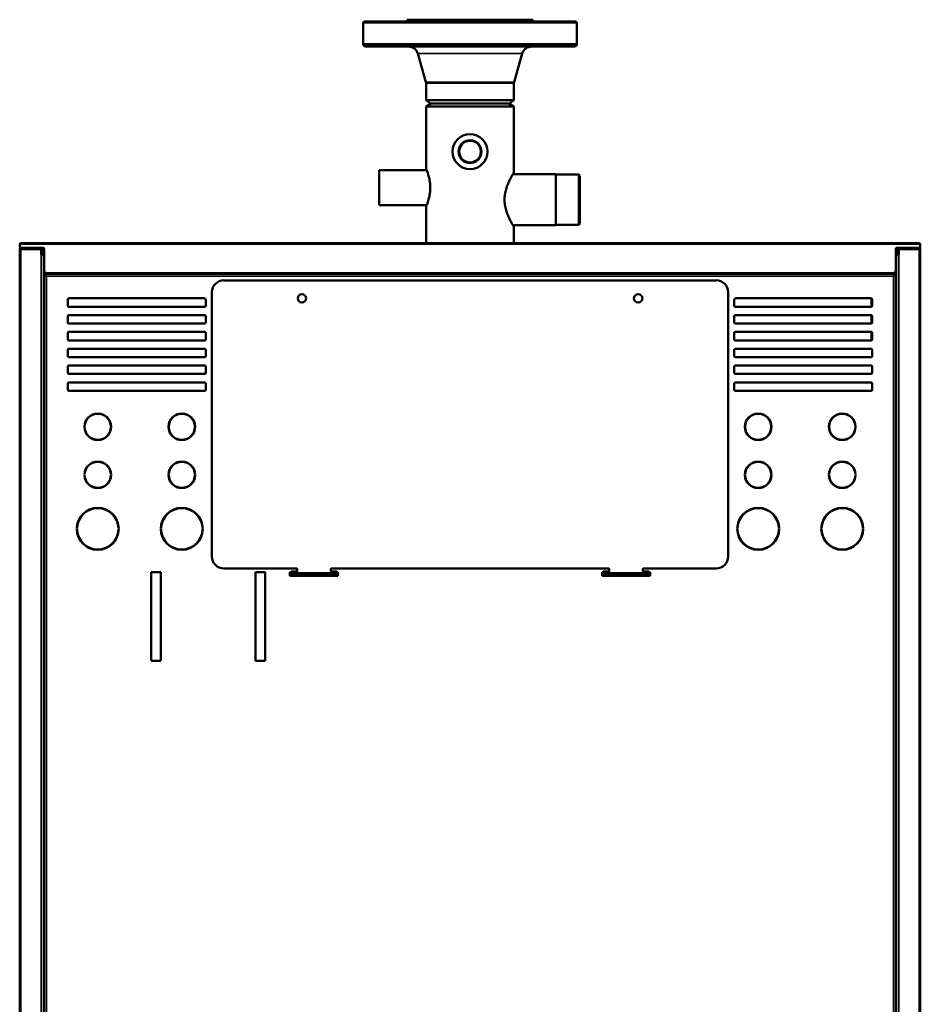
# Model space of a CAD drawing. Units: inches. Extents: x -38 to 225, y 19 to 196.
# Drawn here: x -38 to -8, y 52 to 84 of the extents above; entities that cross this region are included whole.
import ezdxf

# ---------------------------------------------------------------- set-up
doc = ezdxf.new("R2010")
doc.units = ezdxf.units.IN
doc.header["$LTSCALE"] = 14.285714
doc.header["$MEASUREMENT"] = 0
doc.layers.add('Visible (ANSI)', color=7, linetype='Continuous', lineweight=50)
doc.layers.add('Visible Narrow (ANSI)', color=7, linetype='Continuous', lineweight=35)

msp = doc.modelspace()

# ---------------------------------------------------------------- linework, layer by layer
at = {"layer": 'Visible (ANSI)'}
for p, q in [((-26.58, 83.821), (-26.608, 83.793)), ((-19.608, 83.793), (-26.608, 83.793)), ((-26.608, 83.081), (-26.608, 83.793)), ((-19.636, 83.821), (-26.58, 83.821)), ((-21.049, 83.884), (-25.167, 83.884)), ((-25.167, 83.821), (-25.167, 83.884)), ((-21.049, 83.821), (-21.049, 83.884)), ((-19.636, 83.821), (-19.608, 83.793)), ((-19.608, 83.081), (-19.608, 83.793)), ((-19.608, 83.081), (-26.608, 83.081)), ((-19.685, 83.002), (-26.531, 83.002)), ((-24.552, 81.837), (-24.822, 82.774)), ((-21.665, 81.837), (-21.394, 82.774)), ((-24.547, 81.241), (-24.547, 81.804)), ((-21.669, 81.241), (-21.669, 81.804)), ((-21.669, 81.241), (-24.547, 81.241)), ((-24.405, 81.132), (-24.547, 81.241)), ((-24.38, 81.132), (-24.545, 81.036)), ((-21.811, 81.132), (-24.405, 81.132)), ((-21.837, 81.132), (-21.671, 81.036)), ((-21.811, 81.132), (-21.669, 81.241)), ((-24.545, 81.036), (-21.671, 81.036)), ((-24.545, 78.986), (-24.545, 81.036)), ((-21.671, 78.868), (-21.671, 81.036)), ((-26.081, 78.947), (-26.081, 77.805)), ((-24.529, 78.947), (-26.081, 78.947)), ((-21.702, 78.817), (-20.293, 78.817)), ((-20.293, 78.817), (-20.293, 77.148)), ((-20.293, 78.809), (-19.545, 78.809)), ((-19.506, 78.77), (-19.545, 78.809)), ((-19.545, 78.808), (-19.545, 77.157)), ((-19.506, 78.765), (-19.506, 77.196)), ((-24.529, 77.805), (-26.081, 77.805)), ((-24.545, 76.558), (-24.545, 77.766)), ((-19.506, 77.195), (-19.545, 77.156)), ((-21.702, 77.148), (-20.293, 77.148)), ((-21.671, 76.558), (-21.671, 77.096)), ((-20.293, 77.156), (-19.545, 77.156)), ((-37.833, 76.518), (-37.833, 76.558)), ((-37.832, 76.558), (-37.833, 76.558)), ((-37.832, 76.558), (-8.384, 76.558)), ((-37.832, 76.558), (-37.832, 76.518)), ((-8.384, 76.558), (-8.384, 76.558)), ((-8.384, 76.518), (-8.384, 76.558)), ((-8.384, 76.558), (-8.384, 76.518)), ((-37.872, 76.44), (-37.872, 76.518)), ((-37.872, 76.479), (-37.872, 76.44)), ((-37.872, 76.361), (-37.872, 22.247)), ((-37.833, 76.361), (-37.872, 76.361)), ((-37.832, 76.518), (-37.833, 76.518)), ((-37.833, 76.361), (-37.163, 76.361)), ((-37.833, 76.361), (-37.163, 76.361)), ((-37.104, 76.4), (-37.832, 76.4)), ((-37.301, 76.361), (-37.301, 76.361)), ((-37.163, 76.4), (-37.163, 76.361)), ((-37.163, 76.361), (-37.163, 76.184)), ((-37.155, 76.233), (-37.125, 76.262)), ((-37.128, 76.184), (-37.128, 76.202)), ((-37.127, 76.205), (-37.097, 76.234)), ((-37.124, 76.322), (-37.124, 76.265)), ((-37.067, 76.373), (-37.103, 76.372)), ((-37.085, 76.265), (-37.085, 76.322)), ((-37.085, 76.265), (-37.085, 76.184)), ((-37.065, 75.652), (-37.065, 76.361)), ((-9.151, 76.361), (-9.151, 75.652)), ((-9.15, 76.373), (-9.114, 76.372)), ((-9.132, 76.322), (-9.132, 76.265)), ((-9.132, 76.184), (-9.132, 76.265)), ((-9.09, 76.205), (-9.119, 76.234)), ((-8.384, 76.4), (-9.112, 76.4)), ((-9.092, 76.265), (-9.092, 76.322)), ((-9.062, 76.233), (-9.091, 76.262)), ((-9.088, 76.184), (-9.088, 76.202)), ((-9.053, 76.361), (-9.053, 76.4)), ((-8.384, 76.361), (-9.053, 76.361)), ((-8.384, 76.361), (-9.053, 76.361)), ((-9.053, 76.184), (-9.053, 76.361)), ((-8.915, 76.361), (-8.915, 76.361)), ((-8.442, 76.361), (-8.442, 76.361)), ((-8.384, 76.518), (-8.384, 76.518)), ((-8.384, 76.4), (-8.384, 76.4)), ((-8.384, 76.361), (-8.344, 76.361)), ((-8.345, 76.44), (-8.345, 76.479)), ((-8.344, 76.44), (-8.344, 76.518)), ((-8.344, 22.247), (-8.344, 76.361)), ((-37.085, 76.184), (-37.163, 76.184)), ((-37.085, 76.184), (-37.085, 22.424)), ((-37.065, 76.133), (-37.085, 76.133)), ((-9.151, 76.133), (-9.132, 76.134)), ((-9.053, 76.184), (-9.132, 76.184)), ((-9.132, 22.424), (-9.132, 76.184)), ((-37.035, 75.554), (-9.181, 75.554)), ((-37.035, 75.554), (-37.035, 75.514)), ((-9.23, 75.573), (-36.986, 75.573)), ((-36.982, 75.554), (-36.982, 75.573)), ((-36.77, 75.554), (-36.754, 75.563)), ((-36.751, 75.565), (-36.754, 75.563)), ((-36.553, 75.567), (-36.751, 75.565)), ((-36.553, 75.573), (-36.553, 75.573)), ((-36.553, 75.573), (-36.553, 75.573)), ((-36.553, 75.573), (-36.538, 75.573)), ((-36.364, 75.569), (-36.553, 75.567)), ((-36.277, 75.573), (-36.277, 75.554)), ((-36.199, 75.573), (-36.199, 75.554)), ((-33.708, 75.573), (-33.708, 75.554)), ((-33.692, 75.573), (-33.692, 75.554)), ((-33.69, 75.573), (-33.69, 75.554)), ((-33.672, 75.573), (-33.672, 75.554)), ((-33.607, 75.554), (-33.607, 75.573)), ((-33.589, 75.554), (-33.589, 75.573)), ((-33.588, 75.573), (-33.587, 75.554)), ((-30.982, 75.554), (-30.982, 75.573)), ((-25.077, 75.573), (-25.077, 75.554)), ((-24.545, 75.554), (-24.545, 75.573)), ((-22.268, 75.554), (-22.268, 75.573)), ((-21.926, 75.573), (-21.926, 75.554)), ((-21.882, 75.554), (-21.882, 75.573)), ((-21.671, 75.554), (-21.671, 75.573)), ((-21.14, 75.554), (-21.14, 75.573)), ((-15.234, 75.554), (-15.234, 75.573)), ((-12.825, 75.573), (-12.826, 75.554)), ((-12.824, 75.554), (-12.824, 75.573)), ((-12.806, 75.573), (-12.806, 75.554)), ((-12.741, 75.554), (-12.741, 75.573)), ((-12.723, 75.573), (-12.723, 75.554)), ((-12.722, 75.573), (-12.721, 75.554)), ((-12.705, 75.573), (-12.705, 75.554)), ((-10.018, 75.554), (-10.018, 75.573)), ((-9.939, 75.554), (-9.939, 75.573)), ((-9.663, 75.567), (-9.853, 75.569)), ((-9.67, 75.573), (-9.663, 75.573)), ((-9.663, 75.573), (-9.663, 75.573)), ((-9.663, 75.567), (-9.465, 75.565)), ((-9.462, 75.563), (-9.465, 75.565)), ((-9.462, 75.563), (-9.446, 75.554)), ((-9.431, 75.554), (-9.431, 75.573)), ((-9.181, 75.554), (-9.181, 75.514)), ((-37.085, 75.505), (-37.075, 75.505)), ((-37.075, 75.514), (-37.035, 75.514)), ((-37.075, 42.326), (-37.075, 75.514)), ((-37.035, 75.514), (-36.996, 75.475)), ((-37.035, 75.514), (-36.996, 75.475)), ((-37.026, 75.505), (-37.025, 75.505)), ((-15.037, 75.337), (-31.179, 75.337)), ((-9.181, 75.514), (-9.22, 75.475)), ((-9.181, 75.514), (-9.22, 75.475)), ((-9.142, 75.514), (-9.181, 75.514)), ((-9.142, 75.514), (-9.142, 42.326)), ((-31.573, 74.944), (-31.573, 66.282)), ((-14.644, 66.282), (-14.644, 74.944)), ((-36.297, 74.511), (-36.297, 74.707)), ((-36.258, 74.747), (-31.809, 74.747)), ((-31.77, 74.707), (-31.77, 74.511)), ((-14.447, 74.707), (-14.447, 74.511)), ((-9.959, 74.747), (-14.407, 74.747)), ((-9.949, 74.746), (-9.949, 74.472)), ((-9.919, 74.511), (-9.919, 74.707)), ((-37.085, 74.471), (-37.075, 74.471)), ((-31.809, 74.471), (-36.258, 74.471)), ((-14.407, 74.471), (-9.959, 74.471)), ((-9.132, 74.471), (-9.142, 74.471)), ((-37.085, 74.117), (-37.075, 74.117)), ((-36.297, 73.959), (-36.297, 74.156)), ((-36.258, 74.196), (-31.809, 74.196)), ((-31.77, 74.156), (-31.77, 73.959)), ((-14.447, 74.156), (-14.447, 73.959)), ((-9.959, 74.196), (-14.407, 74.196)), ((-9.949, 74.194), (-9.949, 73.921)), ((-9.919, 73.959), (-9.919, 74.156)), ((-9.132, 74.117), (-9.142, 74.117)), ((-37.075, 73.93), (-37.085, 73.93)), ((-31.809, 73.92), (-36.258, 73.92)), ((-36.258, 73.644), (-31.809, 73.644)), ((-14.407, 73.92), (-9.959, 73.92)), ((-9.959, 73.644), (-14.407, 73.644)), ((-9.949, 73.643), (-9.949, 73.37)), ((-36.297, 73.408), (-36.297, 73.605)), ((-31.809, 73.369), (-36.258, 73.369)), ((-31.77, 73.605), (-31.77, 73.408)), ((-14.447, 73.605), (-14.447, 73.408)), ((-14.407, 73.369), (-9.959, 73.369)), ((-9.919, 73.408), (-9.919, 73.605)), ((-37.085, 73.103), (-37.075, 73.103)), ((-36.297, 72.857), (-36.297, 73.054)), ((-36.258, 73.093), (-31.809, 73.093)), ((-31.77, 73.054), (-31.77, 72.857)), ((-14.447, 73.054), (-14.447, 72.857)), ((-9.959, 73.093), (-14.407, 73.093)), ((-9.919, 72.857), (-9.919, 73.054)), ((-31.809, 72.818), (-36.258, 72.818)), ((-14.407, 72.818), (-9.959, 72.818)), ((-36.297, 72.306), (-36.297, 72.503)), ((-36.258, 72.542), (-31.809, 72.542)), ((-31.77, 72.503), (-31.77, 72.306)), ((-14.447, 72.503), (-14.447, 72.306)), ((-9.959, 72.542), (-14.407, 72.542)), ((-9.919, 72.306), (-9.919, 72.503)), ((-37.085, 72.07), (-37.075, 72.07)), ((-31.809, 72.266), (-36.258, 72.266)), ((-14.407, 72.266), (-9.959, 72.266)), ((-9.132, 72.07), (-9.142, 72.07)), ((-36.297, 71.755), (-36.297, 71.952)), ((-36.258, 71.991), (-31.809, 71.991)), ((-31.809, 71.715), (-36.258, 71.715)), ((-31.77, 71.952), (-31.77, 71.755)), ((-14.447, 71.952), (-14.447, 71.755)), ((-9.959, 71.991), (-14.407, 71.991)), ((-14.407, 71.715), (-9.959, 71.715)), ((-9.919, 71.755), (-9.919, 71.952)), ((-35.75, 70.54), (-35.742, 70.54)), ((-35.742, 70.528), (-35.75, 70.528)), ((-35.72, 70.67), (-35.728, 70.67)), ((-35.716, 70.682), (-35.724, 70.682)), ((-35.714, 70.686), (-35.723, 70.686)), ((-34.903, 70.686), (-34.912, 70.686)), ((-34.902, 70.682), (-34.91, 70.682)), ((-34.897, 70.67), (-34.906, 70.67)), ((-34.884, 70.54), (-34.876, 70.54)), ((-34.876, 70.528), (-34.884, 70.528)), ((-32.994, 70.54), (-32.986, 70.54)), ((-32.986, 70.528), (-32.994, 70.528)), ((-32.964, 70.67), (-32.972, 70.67)), ((-32.96, 70.682), (-32.968, 70.682)), ((-32.958, 70.686), (-32.967, 70.686)), ((-32.147, 70.686), (-32.156, 70.686)), ((-32.146, 70.682), (-32.154, 70.682)), ((-32.142, 70.67), (-32.15, 70.67)), ((-32.128, 70.54), (-32.12, 70.54)), ((-32.12, 70.528), (-32.128, 70.528)), ((-14.088, 70.54), (-14.096, 70.54)), ((-14.096, 70.528), (-14.088, 70.528)), ((-14.091, 70.604), (-14.083, 70.604)), ((-14.083, 70.426), (-14.075, 70.426)), ((-13.244, 70.426), (-13.236, 70.426)), ((-13.236, 70.604), (-13.228, 70.604)), ((-13.222, 70.54), (-13.23, 70.54)), ((-13.23, 70.528), (-13.222, 70.528)), ((-11.333, 70.54), (-11.34, 70.54)), ((-11.34, 70.528), (-11.333, 70.528)), ((-11.327, 70.642), (-11.319, 70.642)), ((-11.321, 70.662), (-11.313, 70.662)), ((-11.307, 70.68), (-11.315, 70.68)), ((-10.492, 70.68), (-10.5, 70.68)), ((-10.494, 70.662), (-10.486, 70.662)), ((-10.488, 70.642), (-10.48, 70.642)), ((-10.466, 70.54), (-10.474, 70.54)), ((-10.474, 70.528), (-10.466, 70.528)), ((-14.012, 70.289), (-14.021, 70.289)), ((-14.012, 70.277), (-14.003, 70.277)), ((-13.316, 70.277), (-13.306, 70.277)), ((-13.298, 70.289), (-13.307, 70.289)), ((-32.162, 69.147), (-32.171, 69.147)), ((-32.161, 69.145), (-32.17, 69.145)), ((-35.75, 68.966), (-35.742, 68.966)), ((-35.742, 68.953), (-35.75, 68.953)), ((-34.884, 68.966), (-34.876, 68.966)), ((-34.876, 68.953), (-34.884, 68.953)), ((-32.994, 68.966), (-32.986, 68.966)), ((-32.986, 68.953), (-32.994, 68.953)), ((-32.128, 68.966), (-32.12, 68.966)), ((-32.12, 68.953), (-32.128, 68.953)), ((-32.12, 68.952), (-32.128, 68.952)), ((-14.088, 68.966), (-14.096, 68.966)), ((-14.096, 68.953), (-14.088, 68.953)), ((-13.244, 68.851), (-13.236, 68.851)), ((-13.222, 68.966), (-13.23, 68.966)), ((-13.23, 68.953), (-13.222, 68.953)), ((-11.333, 68.966), (-11.34, 68.966)), ((-11.34, 68.953), (-11.333, 68.953)), ((-10.466, 68.966), (-10.474, 68.966)), ((-10.474, 68.953), (-10.466, 68.953)), ((-32.463, 68.533), (-32.463, 68.541)), ((-32.463, 67.86), (-32.463, 67.868)), ((-32.191, 67.769), (-32.206, 67.769)), ((-36, 67.198), (-35.992, 67.198)), ((-35.992, 67.178), (-36, 67.178)), ((-34.634, 67.198), (-34.626, 67.198)), ((-34.626, 67.178), (-34.634, 67.178)), ((-33.244, 67.198), (-33.236, 67.198)), ((-33.236, 67.178), (-33.244, 67.178)), ((-31.878, 67.198), (-31.87, 67.198)), ((-31.87, 67.178), (-31.878, 67.178)), ((-14.338, 67.198), (-14.346, 67.198)), ((-14.346, 67.178), (-14.338, 67.178)), ((-12.972, 67.198), (-12.98, 67.198)), ((-12.98, 67.178), (-12.972, 67.178)), ((-11.583, 67.198), (-11.59, 67.198)), ((-11.59, 67.178), (-11.583, 67.178)), ((-10.217, 67.198), (-10.224, 67.198)), ((-10.224, 67.178), (-10.217, 67.178)), ((-31.179, 65.889), (-28.777, 65.889)), ((-28.777, 65.79), (-28.777, 65.889)), ((-27.675, 65.889), (-27.675, 65.79)), ((-18.541, 65.889), (-27.675, 65.889)), ((-18.541, 65.79), (-18.541, 65.889)), ((-17.439, 65.889), (-17.439, 65.79)), ((-15.037, 65.889), (-17.439, 65.889)), ((-33.561, 65.77), (-33.246, 65.77)), ((-33.561, 62.857), (-33.561, 65.77)), ((-33.246, 65.77), (-33.246, 62.857)), ((-30.136, 65.77), (-29.821, 65.77)), ((-30.136, 62.857), (-30.136, 65.77)), ((-29.821, 65.77), (-29.821, 62.857)), ((-29.014, 65.77), (-28.974, 65.77)), ((-29.014, 65.652), (-29.014, 65.77)), ((-27.439, 65.652), (-29.014, 65.652)), ((-28.974, 65.749), (-28.974, 65.79)), ((-28.974, 65.79), (-28.777, 65.79)), ((-28.974, 65.718), (-28.974, 65.749)), ((-28.974, 65.718), (-28.974, 65.653)), ((-28.974, 65.652), (-28.974, 65.653)), ((-27.675, 65.79), (-27.478, 65.79)), ((-27.478, 65.79), (-27.478, 65.749)), ((-27.478, 65.77), (-27.439, 65.77)), ((-27.478, 65.749), (-27.478, 65.718)), ((-27.478, 65.653), (-27.478, 65.718)), ((-27.478, 65.653), (-27.478, 65.652)), ((-27.439, 65.77), (-27.439, 65.652)), ((-18.777, 65.77), (-18.777, 65.652)), ((-18.738, 65.77), (-18.777, 65.77)), ((-18.777, 65.652), (-17.203, 65.652)), ((-18.738, 65.749), (-18.738, 65.79)), ((-18.738, 65.79), (-18.541, 65.79)), ((-18.738, 65.718), (-18.738, 65.749)), ((-18.738, 65.718), (-18.738, 65.653)), ((-18.738, 65.652), (-18.738, 65.653)), ((-17.439, 65.79), (-17.242, 65.79)), ((-17.242, 65.79), (-17.242, 65.749)), ((-17.203, 65.77), (-17.242, 65.77)), ((-17.242, 65.749), (-17.242, 65.718)), ((-17.242, 65.653), (-17.242, 65.718)), ((-17.242, 65.653), (-17.242, 65.652)), ((-17.203, 65.652), (-17.203, 65.77)), ((-33.246, 62.857), (-33.561, 62.857)), ((-29.821, 62.857), (-30.136, 62.857))]:
    msp.add_line(p, q, dxfattribs=at)
for centre, radius in [((-23.108, 79.557), 0.571), ((-23.108, 79.557), 0.373), ((-23.108, 79.557), 0.356), ((-28.62, 74.747), 0.138), ((-17.596, 74.747), 0.138)]:
    msp.add_circle(centre, radius, dxfattribs=at)
for centre, radius, start, end in [((-37.833, 76.518), 0.0394, 90, 180), ((-8.384, 76.518), 0.0394, 0, 90), ((-37.832, 76.479), 0.0394, 90, 180), ((-37.833, 76.44), 0.0394, 180, 270), ((-37.832, 76.44), 0.0394, 180, 270), ((-37.833, 76.361), 0.0394, 94.3748, 180), ((-37.833, 76.518), 0.0000787, 90, 180), ((-37.833, 76.361), 0.0000787, 90, 180), ((-37.293, 76.361), 0.00771, 179.4621, 180), ((-37.163, 76.322), 0.0394, 0, 90), ((-37.124, 76.202), 0.0433, 135, 155.38), ((-37.163, 76.322), 0.0787, 0, 85.5608), ((-37.124, 76.202), 0.00394, 135, 180), ((-37.128, 76.265), 0.00394, 315, 0), ((-37.104, 76.361), 0.0394, 0, 90), ((-37.128, 76.265), 0.0433, 315, 0), ((-9.112, 76.361), 0.0394, 90, 180), ((-9.053, 76.322), 0.0787, 93.6243, 180), ((-9.088, 76.265), 0.0433, 180, 225), ((-9.053, 76.322), 0.0394, 90, 180), ((-9.088, 76.265), 0.00394, 180, 225), ((-9.092, 76.202), 0.00394, 0, 45), ((-9.092, 76.202), 0.0433, 24.62, 45), ((-8.384, 76.518), 0.0000787, 0, 90), ((-8.384, 76.479), 0.0394, 0, 90), ((-8.384, 76.44), 0.0394, 270, 0), ((-8.384, 76.361), 0.0000787, 0, 90), ((-8.384, 76.361), 0.0394, 0, 85.6252), ((-8.384, 76.44), 0.0394, 306.7555, 0), ((-36.986, 75.652), 0.0787, 180, 270), ((-36.364, 75.577), 0.00771, 270.7, 332.6228), ((-9.852, 75.577), 0.00771, 208.0379, 269.3), ((-9.23, 75.652), 0.0787, 270, 0), ((-31.179, 74.944), 0.394, 90, 180), ((-15.037, 74.944), 0.394, 0, 90), ((-36.258, 74.707), 0.0394, 90, 180), ((-31.809, 74.707), 0.0394, 0, 90), ((-14.407, 74.707), 0.0394, 90, 180), ((-9.959, 74.707), 0.0394, 0, 90), ((-36.258, 74.511), 0.0394, 180, 270), ((-31.809, 74.511), 0.0394, 270, 0), ((-14.407, 74.511), 0.0394, 180, 270), ((-9.959, 74.511), 0.0394, 270, 0), ((-36.258, 74.156), 0.0394, 90, 180), ((-36.258, 73.959), 0.0394, 180, 270), ((-31.809, 74.156), 0.0394, 0, 90), ((-31.809, 73.959), 0.0394, 270, 0), ((-14.407, 74.156), 0.0394, 90, 180), ((-14.407, 73.959), 0.0394, 180, 270), ((-9.959, 74.156), 0.0394, 0, 90), ((-9.959, 73.959), 0.0394, 270, 0), ((-36.258, 73.605), 0.0394, 90, 180), ((-31.809, 73.605), 0.0394, 0, 90), ((-14.407, 73.605), 0.0394, 90, 180), ((-9.959, 73.605), 0.0394, 0, 90), ((-36.258, 73.408), 0.0394, 180, 270), ((-31.809, 73.408), 0.0394, 270, 0), ((-14.407, 73.408), 0.0394, 180, 270), ((-9.959, 73.408), 0.0394, 270, 0), ((-36.258, 73.054), 0.0394, 90, 180), ((-31.809, 73.054), 0.0394, 0, 90), ((-14.407, 73.054), 0.0394, 90, 180), ((-9.959, 73.054), 0.0394, 0, 90), ((-36.258, 72.857), 0.0394, 180, 270), ((-31.809, 72.857), 0.0394, 270, 0), ((-14.407, 72.857), 0.0394, 180, 270), ((-9.959, 72.857), 0.0394, 270, 0), ((-36.258, 72.503), 0.0394, 90, 180), ((-31.809, 72.503), 0.0394, 0, 90), ((-14.407, 72.503), 0.0394, 90, 180), ((-9.959, 72.503), 0.0394, 0, 90), ((-36.258, 72.306), 0.0394, 180, 270), ((-31.809, 72.306), 0.0394, 270, 0), ((-32.224, 72.936), 0.787, 301.7881, 304.9962), ((-14.407, 72.306), 0.0394, 180, 270), ((-9.959, 72.306), 0.0394, 270, 0), ((-36.258, 71.952), 0.0394, 90, 180), ((-36.258, 71.755), 0.0394, 180, 270), ((-31.809, 71.952), 0.0394, 0, 90), ((-31.809, 71.755), 0.0394, 270, 0), ((-14.407, 71.952), 0.0394, 90, 180), ((-14.407, 71.755), 0.0394, 180, 270), ((-9.959, 71.952), 0.0394, 0, 90), ((-9.959, 71.755), 0.0394, 270, 0), ((-35.313, 70.534), 0.437, 0.8182, 179.1818), ((-35.313, 70.534), 0.429, 0.8332, 179.1668), ((-32.557, 70.534), 0.437, 0.8182, 179.1818), ((-32.557, 70.534), 0.429, 0.8332, 179.1668), ((-13.659, 70.534), 0.437, 0.8182, 179.1818), ((-13.659, 70.534), 0.429, 0.8332, 179.1668), ((-10.903, 70.534), 0.437, 0.8182, 179.1818), ((-10.903, 70.534), 0.429, 0.8332, 179.1668), ((-35.313, 70.534), 0.437, 180.8182, 359.1818), ((-35.313, 70.534), 0.429, 180.8332, 359.1668), ((-32.557, 70.534), 0.437, 180.8182, 359.1818), ((-32.557, 70.534), 0.429, 180.8332, 359.1668), ((-13.659, 70.534), 0.437, 180.8182, 359.1818), ((-13.659, 70.534), 0.429, 180.8332, 359.1668), ((-10.903, 70.534), 0.437, 180.8182, 359.1818), ((-10.903, 70.534), 0.429, 180.8332, 359.1668), ((-10.529, 70.131), 0.118, 118.1108, 147.5397), ((-35.313, 68.959), 0.437, 0.8182, 179.1818), ((-35.313, 68.959), 0.429, 0.8332, 179.1668), ((-32.557, 68.959), 0.437, 0.8182, 179.1818), ((-32.557, 68.959), 0.429, 0.8332, 179.1668), ((-13.659, 68.959), 0.437, 0.8182, 179.1818), ((-13.659, 68.959), 0.429, 0.8332, 179.1668), ((-10.903, 68.959), 0.437, 0.8182, 179.1818), ((-10.903, 68.959), 0.429, 0.8332, 179.1668), ((-35.313, 68.959), 0.437, 180.8182, 359.1818), ((-35.313, 68.959), 0.429, 180.8332, 359.1668), ((-32.557, 68.959), 0.437, 180.8182, 359.1818), ((-32.557, 68.959), 0.429, 180.8332, 359.1668), ((-13.659, 68.959), 0.437, 180.8182, 359.1818), ((-13.659, 68.959), 0.429, 180.8332, 359.1668), ((-10.903, 68.959), 0.437, 180.8182, 359.1818), ((-10.903, 68.959), 0.429, 180.8332, 359.1668), ((-35.313, 67.188), 0.687, 0.8209, 179.1791), ((-35.313, 67.188), 0.679, 0.8304, 179.1696), ((-32.557, 67.188), 0.687, 0.8209, 179.1791), ((-32.557, 67.188), 0.679, 0.8304, 179.1696), ((-13.659, 67.188), 0.687, 0.8209, 179.1791), ((-13.659, 67.188), 0.679, 0.8304, 179.1696), ((-10.903, 67.188), 0.687, 0.8209, 179.1791), ((-10.903, 67.188), 0.679, 0.8304, 179.1696), ((-35.313, 67.188), 0.687, 180.8209, 359.1791), ((-35.313, 67.188), 0.679, 180.8304, 359.1696), ((-32.557, 67.188), 0.687, 180.8209, 359.1791), ((-32.557, 67.188), 0.679, 180.8304, 359.1696), ((-13.659, 67.188), 0.687, 180.8209, 359.1791), ((-13.659, 67.188), 0.679, 180.8304, 359.1696), ((-10.903, 67.188), 0.687, 180.8209, 359.1791), ((-10.903, 67.188), 0.679, 180.8304, 359.1696), ((-31.179, 66.282), 0.394, 180, 270), ((-15.037, 66.282), 0.394, 270, 0)]:
    msp.add_arc(centre, radius, start, end, dxfattribs=at)
for centre, major_axis, start_param, end_param in [((-33.344, 68.242), (-0.886, 0), 4.284855, 4.293955), ((-12.872, 68.242), (0.886, 0), 1.989239, 1.998339), ((-33.344, 69.31), (0.866, 0), 5.351844, 5.361262), ((-33.344, 69.298), (0.866, 0), 5.363589, 5.373037), ((-33.344, 68.242), (0.886, 0), 0.326259, 0.335368), ((-12.872, 68.242), (-0.886, 0), 5.947856, 5.956964), ((-12.872, 69.298), (-0.866, 0), 0.910179, 0.919627), ((-12.872, 69.31), (-0.866, 0), 0.921955, 0.931372), ((-33.344, 68.254), (0.886, 0), 5.829786, 5.83959), ((-33.344, 68.242), (0.886, 0), 5.845146, 5.854847), ((-12.872, 68.242), (-0.886, 0), 0.428379, 0.43808), ((-12.872, 68.254), (-0.886, 0), 0.443636, 0.453441), ((-33.344, 68.242), (0.886, 0), 4.852751, 4.862444), ((-33.344, 68.254), (0.886, 0), 4.856851, 4.866648), ((-12.872, 68.254), (-0.886, 0), 1.416525, 1.426322), ((-12.872, 68.242), (-0.886, 0), 1.42073, 1.430423)]:
    msp.add_ellipse(centre, major_axis=major_axis, ratio=0.99863, start_param=start_param, end_param=end_param, dxfattribs=at)
for points, knots in [([(-26.531, 83.002), (-26.534, 83.002), (-26.536, 83.002), (-26.542, 83.003), (-26.544, 83.003), (-26.552, 83.005), (-26.557, 83.007), (-26.569, 83.012), (-26.576, 83.017), (-26.589, 83.028), (-26.594, 83.035), (-26.602, 83.049), (-26.605, 83.057), (-26.608, 83.07), (-26.608, 83.076), (-26.608, 83.081)], [0, 0, 0, 0, 0.0205678, 0.0205678, 0.0408689, 0.0408689, 0.080011, 0.080011, 0.1433093, 0.1433093, 0.206597, 0.206597, 0.2698531, 0.2698531, 0.3092103, 0.3092103, 0.3092103, 0.3092103]), ([(-24.822, 82.774), (-24.831, 82.805), (-24.845, 82.835), (-24.881, 82.889), (-24.904, 82.915), (-24.957, 82.956), (-24.987, 82.972), (-25.035, 82.989), (-25.052, 82.994), (-25.086, 83), (-25.104, 83.002), (-25.121, 83.002)], [0, 0, 0, 0, 0.244859, 0.244859, 0.498835, 0.498835, 0.753562, 0.753562, 0.888315, 0.888315, 1.018092, 1.018092, 1.018092, 1.018092]), ([(-21.093, 83.002), (-21.107, 83.002), (-21.121, 83.001), (-21.169, 82.994), (-21.201, 82.984), (-21.261, 82.955), (-21.288, 82.935), (-21.336, 82.889), (-21.356, 82.861), (-21.381, 82.813), (-21.389, 82.794), (-21.394, 82.774)], [0.001505, 0.001505, 0.001505, 0.001505, 0.110349, 0.110349, 0.363556, 0.363556, 0.616748, 0.616748, 0.86993, 0.86993, 1.026973, 1.026973, 1.026973, 1.026973]), ([(-19.608, 83.081), (-19.608, 83.075), (-19.609, 83.068), (-19.612, 83.055), (-19.615, 83.049), (-19.623, 83.035), (-19.628, 83.027), (-19.641, 83.016), (-19.648, 83.012), (-19.664, 83.005), (-19.672, 83.003), (-19.682, 83.002), (-19.684, 83.002), (-19.685, 83.002)], [0, 0, 0, 0, 0.0467884, 0.0467884, 0.1017835, 0.1017835, 0.1691683, 0.1691683, 0.2312885, 0.2312885, 0.2968734, 0.2968734, 0.308972, 0.308972, 0.308972, 0.308972]), ([(-24.545, 78.986), (-24.545, 78.986), (-24.544, 78.982), (-24.537, 78.967), (-24.532, 78.955), (-24.513, 78.908), (-24.496, 78.861), (-24.462, 78.754), (-24.444, 78.686), (-24.424, 78.573), (-24.418, 78.534), (-24.411, 78.455), (-24.409, 78.415), (-24.409, 78.376)], [2.368523, 2.368523, 2.368523, 2.368523, 2.664394, 2.664394, 2.960265, 2.960265, 3.552007, 3.552007, 4.144527, 4.144527, 4.440786, 4.440786, 4.737046, 4.737046, 4.737046, 4.737046]), ([(-21.671, 77.096), (-21.671, 77.096), (-21.671, 77.096), (-21.671, 77.096), (-21.675, 77.102), (-21.689, 77.125), (-21.699, 77.143), (-21.726, 77.189), (-21.742, 77.217), (-21.777, 77.281), (-21.796, 77.318), (-21.834, 77.395), (-21.853, 77.438), (-21.892, 77.533), (-21.91, 77.585), (-21.941, 77.693), (-21.954, 77.75), (-21.972, 77.866), (-21.977, 77.925), (-21.977, 77.982), (-21.977, 78.04), (-21.972, 78.099), (-21.954, 78.215), (-21.941, 78.272), (-21.91, 78.38), (-21.892, 78.431), (-21.853, 78.527), (-21.834, 78.57), (-21.796, 78.647), (-21.777, 78.683), (-21.742, 78.748), (-21.726, 78.776), (-21.699, 78.822), (-21.689, 78.839), (-21.675, 78.862), (-21.671, 78.868), (-21.671, 78.868), (-21.671, 78.868), (-21.671, 78.868)], [-3.505057, -3.505057, -3.505057, -3.505057, -3.505056, -3.505056, -3.068546, -3.068546, -2.632036, -2.632036, -2.195525, -2.195525, -1.759015, -1.759015, -1.319261, -1.319261, -0.879507, -0.879507, -0.439754, -0.439754, 0, 0, 0, 0.439754, 0.439754, 0.879507, 0.879507, 1.319261, 1.319261, 1.759015, 1.759015, 2.195525, 2.195525, 2.632036, 2.632036, 3.068546, 3.068546, 3.505056, 3.505056, 3.505057, 3.505057, 3.505057, 3.505057]), ([(-24.409, 78.376), (-24.409, 78.337), (-24.411, 78.297), (-24.418, 78.218), (-24.424, 78.179), (-24.444, 78.066), (-24.462, 77.998), (-24.496, 77.891), (-24.513, 77.844), (-24.532, 77.797), (-24.537, 77.785), (-24.544, 77.77), (-24.545, 77.766), (-24.545, 77.766)], [-4.737046, -4.737046, -4.737046, -4.737046, -4.440786, -4.440786, -4.144527, -4.144527, -3.552007, -3.552007, -2.960265, -2.960265, -2.664394, -2.664394, -2.368523, -2.368523, -2.368523, -2.368523]), ([(-37.085, 67.857), (-37.085, 67.862), (-37.084, 67.867), (-37.082, 67.877), (-37.08, 67.882), (-37.077, 67.889), (-37.076, 67.891), (-37.075, 67.893)], [-0.2547037, -0.2547037, -0.2547037, -0.2547037, -0.2069335, -0.2069335, -0.1591655, -0.1591655, -0.1375034, -0.1375034, -0.1375034, -0.1375034]), ([(-9.142, 67.893), (-9.14, 67.891), (-9.139, 67.889), (-9.136, 67.882), (-9.135, 67.877), (-9.132, 67.867), (-9.132, 67.862), (-9.132, 67.857)], [-0.1172004, -0.1172004, -0.1172004, -0.1172004, -0.0955383, -0.0955383, -0.0477702, -0.0477702, 0, 0, 0, 0]), ([(-37.075, 67.427), (-37.076, 67.429), (-37.077, 67.432), (-37.08, 67.439), (-37.082, 67.444), (-37.084, 67.454), (-37.085, 67.458), (-37.085, 67.463)], [-0.1172004, -0.1172004, -0.1172004, -0.1172004, -0.0955383, -0.0955383, -0.0477702, -0.0477702, 0, 0, 0, 0]), ([(-9.132, 67.463), (-9.132, 67.458), (-9.132, 67.454), (-9.135, 67.444), (-9.136, 67.439), (-9.139, 67.432), (-9.14, 67.429), (-9.142, 67.427)], [-0.2547037, -0.2547037, -0.2547037, -0.2547037, -0.2069335, -0.2069335, -0.1591655, -0.1591655, -0.1375034, -0.1375034, -0.1375034, -0.1375034])]:
    msp.add_open_spline(points, degree=3, knots=knots, dxfattribs=at)
for points in [[(-24.547, 81.804), (-24.547, 81.815), (-24.549, 81.826), (-24.552, 81.837)], [(-21.665, 81.837), (-21.668, 81.826), (-21.669, 81.815), (-21.669, 81.804)], [(-32.98, 68.885), (-32.982, 68.883), (-32.984, 68.881), (-32.987, 68.879)]]:
    msp.add_open_spline(points, degree=3, dxfattribs=at)
at = {"layer": 'Visible Narrow (ANSI)'}
for p, q in [((-21.394, 82.774), (-24.822, 82.774)), ((-21.665, 81.837), (-24.552, 81.837)), ((-21.669, 81.804), (-24.547, 81.804)), ((-37.833, 76.361), (-37.833, 22.247)), ((-8.384, 76.518), (-37.832, 76.518)), ((-37.294, 76.361), (-37.294, 76.361)), ((-37.124, 76.327), (-37.163, 76.326)), ((-37.124, 76.286), (-37.163, 76.286)), ((-37.127, 76.205), (-37.127, 76.184)), ((-37.066, 76.371), (-37.102, 76.371)), ((-37.097, 76.184), (-37.097, 76.234)), ((-37.065, 76.328), (-37.085, 76.327)), ((-37.065, 76.286), (-37.085, 76.286)), ((-9.151, 76.328), (-9.132, 76.327)), ((-9.151, 76.286), (-9.132, 76.286)), ((-9.15, 76.371), (-9.115, 76.371)), ((-9.119, 76.234), (-9.119, 76.184)), ((-9.092, 76.327), (-9.053, 76.326)), ((-9.092, 76.286), (-9.053, 76.286)), ((-9.09, 76.184), (-9.09, 76.205)), ((-8.923, 76.361), (-8.923, 76.361)), ((-8.482, 76.361), (-8.482, 76.361)), ((-8.384, 22.247), (-8.384, 76.361)), ((-37.163, 76.184), (-37.163, 22.424)), ((-37.085, 76.141), (-37.065, 76.141)), ((-9.151, 76.141), (-9.132, 76.141)), ((-9.053, 22.424), (-9.053, 76.184)), ((-36.97, 75.554), (-36.97, 75.573)), ((-36.892, 75.573), (-36.892, 75.554)), ((-36.754, 75.563), (-36.754, 75.554)), ((-36.553, 75.567), (-36.553, 75.554)), ((-36.285, 75.554), (-36.285, 75.573)), ((-36.27, 75.573), (-36.27, 75.554)), ((-36.207, 75.554), (-36.207, 75.573)), ((-34.341, 75.554), (-34.341, 75.573)), ((-34.302, 75.554), (-34.302, 75.573)), ((-34.285, 75.554), (-34.285, 75.573)), ((-34.266, 75.573), (-34.266, 75.554)), ((-33.856, 75.554), (-33.856, 75.573)), ((-33.836, 75.573), (-33.836, 75.554)), ((-33.826, 75.554), (-33.826, 75.573)), ((-33.807, 75.573), (-33.807, 75.554)), ((-33.692, 75.573), (-33.692, 75.554)), ((-33.685, 75.554), (-33.685, 75.573)), ((-33.595, 75.573), (-33.595, 75.554)), ((-33.587, 75.554), (-33.588, 75.573)), ((-12.826, 75.554), (-12.825, 75.573)), ((-12.818, 75.554), (-12.818, 75.573)), ((-12.729, 75.573), (-12.729, 75.554)), ((-12.722, 75.573), (-12.721, 75.554)), ((-12.607, 75.554), (-12.607, 75.573)), ((-12.587, 75.573), (-12.587, 75.554)), ((-12.577, 75.554), (-12.577, 75.573)), ((-12.558, 75.573), (-12.558, 75.554)), ((-12.148, 75.554), (-12.148, 75.573)), ((-12.128, 75.573), (-12.128, 75.554)), ((-12.112, 75.554), (-12.112, 75.573)), ((-12.072, 75.554), (-12.072, 75.573)), ((-10.01, 75.573), (-10.01, 75.554)), ((-9.947, 75.554), (-9.947, 75.573)), ((-9.931, 75.573), (-9.931, 75.554)), ((-9.663, 75.573), (-9.663, 75.573)), ((-9.663, 75.554), (-9.663, 75.567)), ((-9.522, 75.565), (-9.522, 75.573)), ((-9.462, 75.554), (-9.462, 75.563)), ((-9.443, 75.573), (-9.443, 75.554)), ((-9.264, 75.554), (-9.264, 75.573)), ((-9.245, 75.573), (-9.245, 75.554)), ((-9.231, 75.554), (-9.231, 75.573)), ((-9.211, 75.576), (-9.211, 75.554)), ((-37.075, 75.465), (-37.085, 75.465)), ((-36.996, 75.475), (-9.22, 75.475)), ((-36.996, 42.365), (-36.996, 75.475)), ((-9.22, 75.475), (-9.22, 42.365)), ((-9.211, 75.485), (-9.211, 75.485)), ((-37.085, 73.969), (-37.075, 73.969)), ((-37.075, 73.064), (-37.085, 73.064)), ((-35.692, 70.736), (-35.701, 70.736)), ((-35.69, 70.755), (-35.681, 70.755)), ((-35.672, 70.769), (-35.681, 70.769)), ((-35.653, 70.809), (-35.643, 70.809)), ((-34.983, 70.809), (-34.973, 70.809)), ((-34.945, 70.769), (-34.954, 70.769)), ((-34.945, 70.755), (-34.936, 70.755)), ((-34.925, 70.736), (-34.934, 70.736)), ((-13.854, 70.917), (-13.854, 70.925)), ((-13.777, 70.947), (-13.777, 70.955)), ((-13.382, 70.861), (-13.382, 70.872)), ((-11.282, 70.736), (-11.291, 70.736)), ((-11.28, 70.755), (-11.271, 70.755)), ((-11.262, 70.769), (-11.272, 70.769)), ((-11.243, 70.809), (-11.233, 70.809)), ((-10.574, 70.809), (-10.564, 70.809)), ((-10.535, 70.769), (-10.545, 70.769)), ((-10.536, 70.755), (-10.526, 70.755)), ((-10.516, 70.736), (-10.524, 70.736)), ((-32.955, 70.693), (-32.964, 70.693)), ((-32.959, 70.705), (-32.951, 70.705)), ((-14.087, 70.566), (-14.095, 70.566)), ((-14.083, 70.642), (-14.075, 70.642)), ((-13.244, 70.642), (-13.236, 70.642)), ((-13.224, 70.566), (-13.231, 70.566)), ((-11.332, 70.564), (-11.339, 70.564)), ((-10.467, 70.564), (-10.475, 70.564)), ((-32.133, 69.027), (-32.125, 69.027)), ((-32.129, 68.922), (-32.122, 68.922)), ((-13.236, 68.851), (-13.244, 68.851)), ((-13.241, 68.863), (-13.233, 68.863)), ((-13.231, 68.874), (-13.239, 68.874)), ((-28.974, 65.749), (-27.478, 65.749)), ((-27.478, 65.718), (-28.974, 65.718)), ((-28.974, 65.653), (-27.478, 65.653)), ((-18.738, 65.749), (-17.242, 65.749)), ((-17.242, 65.718), (-18.738, 65.718)), ((-18.738, 65.653), (-17.242, 65.653))]:
    msp.add_line(p, q, dxfattribs=at)
for centre, major_axis, start_param, end_param in [((-37.293, 76.36), (-0.00771, 0), 6.127419, 6.138109), ((-8.923, 76.36), (0.00771, 0), 0.134402, 0.145076)]:
    msp.add_ellipse(centre, major_axis=major_axis, ratio=0.965926, start_param=start_param, end_param=end_param, dxfattribs=at)
for points, knots in [([(-25.583, 83.081), (-25.583, 83.062), (-25.572, 83.019), (-25.541, 83.002), (-25.528, 83.002)], [-1, -1, -1, -1, -0.5, -0.0138767, -0.0138767, -0.0138767, -0.0138767]), ([(-32.991, 68.911), (-32.991, 68.911), (-32.991, 68.911), (-32.991, 68.911), (-32.989, 68.914), (-32.986, 68.916), (-32.984, 68.919)], [0.49898805, 0.49898805, 0.49898805, 0.49898805, 0.5, 0.5, 0.5, 0.5521152, 0.5521152, 0.5521152, 0.5521152]), ([(-32.982, 68.903), (-32.983, 68.903), (-32.983, 68.903), (-32.983, 68.903), (-32.985, 68.901), (-32.987, 68.899), (-32.989, 68.897)], [0.49744236, 0.49744236, 0.49744236, 0.49744236, 0.5, 0.5, 0.5, 0.54219331, 0.54219331, 0.54219331, 0.54219331])]:
    msp.add_open_spline(points, degree=3, knots=knots, dxfattribs=at)
for points in [[(-24.129, 81.837), (-24.127, 81.826), (-24.126, 81.815), (-24.126, 81.804)], [(-32.987, 68.879), (-32.984, 68.881), (-32.982, 68.883), (-32.98, 68.885)]]:
    msp.add_open_spline(points, degree=3, dxfattribs=at)

doc.saveas('drawing.dxf')
